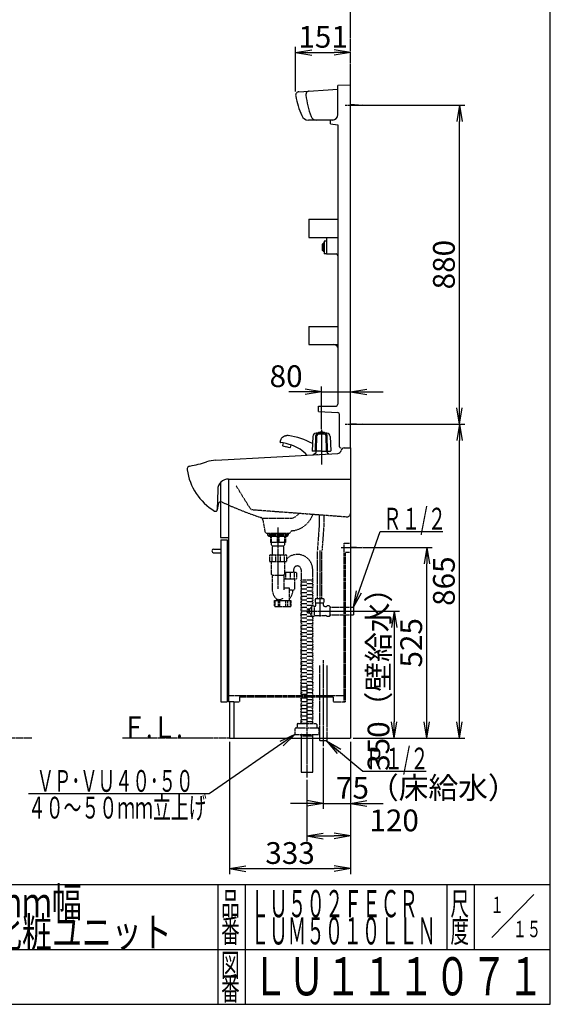
# Model space of a CAD drawing. Extents: x 0 to 3000, y 202 to 4328.
# Drawn here: x 1539 to 3000, y 202 to 2917 of the extents above; entities that cross this region are included whole.
import ezdxf
from ezdxf.enums import TextEntityAlignment as Align

# ---------------------------------------------------------------- set-up
doc = ezdxf.new("R2010")
doc.units = 0
for name, pattern in [('EXLTYPE2', [2, 1, -1]), ('EXLTYPE3', [10, 7, -1, 1, -1]), ('EXLTYPE4', [12, 7, -1, 1, -1, 1, -1])]:
    doc.linetypes.add(name, pattern=pattern)
doc.layers.get('0').update_dxf_attribs({"linetype": 'CONTINUOUS'})
doc.layers.get('DEFPOINTS').update_dxf_attribs({"linetype": 'CONTINUOUS'})
for name, color, linetype in [('付属金具', 7, 'CONTINUOUS'), ('化粧台', 7, 'CONTINUOUS'), ('寸法', 7, 'CONTINUOUS'), ('枠_表', 7, 'CONTINUOUS'), ('鏡台', 7, 'CONTINUOUS')]:
    doc.layers.add(name, color=color, linetype=linetype)
doc.styles.add('EXCADDIM1', font='monotxt', dxfattribs={"width": 0.78, "bigfont": 'extfont'})
doc.styles.add('EXCADDIM2', font='monotxt', dxfattribs={"width": 0.84, "bigfont": 'extfont'})
doc.styles.add('EXCADSTD', font='monotxt', dxfattribs={"bigfont": 'extfont'})
doc.styles.get("Standard").update_dxf_attribs({"font": 'monotxt', "bigfont": 'extfont'})
doc.dimstyles.new('ISO-25', dxfattribs={"dimtxt": 2.5, "dimasz": 2.5, "dimexe": 1.25, "dimexo": 0.625, "dimtad": 1, "dimtxsty": 'STANDARD', "dimcen": 2.5, "dimazin": 3, "dimtfac": 1, "dimtmove": 0, "dimatfit": 3})

# ---------------------------------------------------------------- blocks, each defined once
blk = doc.blocks.new('EX_NORM')
at = {"color": 0, "linetype": 'CONTINUOUS'}
for q in [(-1, 0.167), (-1, 0), (-1, -0.167)]:
    blk.add_line((0, 0), q, dxfattribs=at)
blk = doc.blocks.new('*D15')
at = {"layer": 'DEFPOINTS', "color": 0}
for p in [(2458, 1286.5), (2450, 936.5), (2570, 936.5)]:
    blk.add_point(p, dxfattribs=at)
at = {"layer": '化粧台', "color": 3, "linetype": 'CONTINUOUS'}
for p, q in [((2465.5, 1286.5), (2585, 1286.5)), ((2570, 1241.5), (2570, 981.5)), ((2457.5, 936.5), (2585, 936.5))]:
    blk.add_line(p, q, dxfattribs=at)
at = {"layer": '化粧台', "color": 3, "xscale": 44.99999618530273, "yscale": 44.99999618530273, "zscale": 44.99999618530273}
for p, rotation in [((2570, 1286.5), 90), ((2570, 936.5), 270)]:
    blk.add_blockref('EX_NORM', p, dxfattribs=dict(at, rotation=rotation))
at = {"layer": '化粧台', "color": 2, "insert": (2534.8, 1119), "char_height": 60, "attachment_point": 5, "rotation": 90, "style": 'EXCADDIM1'}
blk.add_mtext('350（壁給水）', dxfattribs=at)
blk = doc.blocks.new('*D25')
at = {"layer": 'DEFPOINTS', "color": 0}
for p in [(2375, 928.5), (2450, 936.5), (2450, 756.5)]:
    blk.add_point(p, dxfattribs=at)
at = {"layer": '寸法', "color": 3, "linetype": 'CONTINUOUS'}
for p, q in [((2375, 909.5), (2375, 741.5)), ((2450, 917.5), (2450, 741.5)), ((2330, 756.5), (2285, 756.5)), ((2375, 756.5), (2450, 756.5)), ((2495, 756.5), (2540, 756.5))]:
    blk.add_line(p, q, dxfattribs=at)
at = {"layer": '寸法', "color": 3, "xscale": 44.99999618530273, "yscale": 44.99999618530273, "zscale": 44.99999618530273}
blk.add_blockref('EX_NORM', (2375, 756.5), dxfattribs=at)
at = {"layer": '寸法', "color": 3, "xscale": 44.99999618530273, "yscale": 44.99999618530273, "zscale": 44.99999618530273, "rotation": 180}
blk.add_blockref('EX_NORM', (2450, 756.5), dxfattribs=at)
at = {"layer": '寸法', "color": 2, "insert": (2660, 791.7), "char_height": 60, "attachment_point": 5, "style": 'EXCADDIM2'}
blk.add_mtext('75（床給水）', dxfattribs=at)
blk = doc.blocks.new('*D26')
at = {"layer": 'DEFPOINTS', "color": 0}
for p in [(2450, 936.5), (2330, 842.5), (2450, 666.5)]:
    blk.add_point(p, dxfattribs=at)
at = {"layer": '寸法', "color": 3, "linetype": 'CONTINUOUS'}
for p, q in [((2450, 915.4), (2450, 651.5)), ((2330, 821.4), (2330, 651.5)), ((2375, 666.5), (2405, 666.5))]:
    blk.add_line(p, q, dxfattribs=at)
at = {"layer": '寸法', "color": 3, "xscale": 44.99999618530273, "yscale": 44.99999618530273, "zscale": 44.99999618530273, "rotation": 180}
blk.add_blockref('EX_NORM', (2330, 666.5), dxfattribs=at)
at = {"layer": '寸法', "color": 3, "xscale": 44.99999618530273, "yscale": 44.99999618530273, "zscale": 44.99999618530273}
blk.add_blockref('EX_NORM', (2450, 666.5), dxfattribs=at)
at = {"layer": '寸法', "color": 2, "insert": (2570, 701.7), "char_height": 60, "attachment_point": 5, "style": 'EXCADDIM2'}
blk.add_mtext('120', dxfattribs=at)
blk = doc.blocks.new('*D27')
at = {"layer": 'DEFPOINTS', "color": 0}
for p in [(2117, 936.5), (2450, 936.5), (2450, 576.5)]:
    blk.add_point(p, dxfattribs=at)
at = {"layer": '寸法', "color": 3, "linetype": 'CONTINUOUS'}
for p, q in [((2117, 926), (2117, 561.5)), ((2450, 926), (2450, 561.5)), ((2162, 576.5), (2405, 576.5))]:
    blk.add_line(p, q, dxfattribs=at)
at = {"layer": '寸法', "color": 3, "xscale": 44.99999618530273, "yscale": 44.99999618530273, "zscale": 44.99999618530273, "rotation": 180}
blk.add_blockref('EX_NORM', (2117, 576.5), dxfattribs=at)
at = {"layer": '寸法', "color": 3, "xscale": 44.99999618530273, "yscale": 44.99999618530273, "zscale": 44.99999618530273}
blk.add_blockref('EX_NORM', (2450, 576.5), dxfattribs=at)
at = {"layer": '寸法', "color": 2, "insert": (2283.5, 611.7), "char_height": 60, "attachment_point": 5, "style": 'EXCADDIM2'}
blk.add_mtext('333', dxfattribs=at)
blk = doc.blocks.new('*D28')
at = {"layer": 'DEFPOINTS', "color": 0}
for p in [(2482.5, 1461.5), (2660, 1461.5), (2450, 936.5)]:
    blk.add_point(p, dxfattribs=at)
at = {"layer": '寸法', "color": 3, "linetype": 'CONTINUOUS'}
for p, q in [((2493, 1461.5), (2675, 1461.5)), ((2660, 981.5), (2660, 1416.5)), ((2460.5, 936.5), (2675, 936.5))]:
    blk.add_line(p, q, dxfattribs=at)
at = {"layer": '寸法', "color": 3, "xscale": 44.99999618530273, "yscale": 44.99999618530273, "zscale": 44.99999618530273}
for p, rotation in [((2660, 1461.5), 90), ((2660, 936.5), 270)]:
    blk.add_blockref('EX_NORM', p, dxfattribs=dict(at, rotation=rotation))
at = {"layer": '寸法', "color": 2, "insert": (2624.8, 1199), "char_height": 60, "attachment_point": 5, "rotation": 90, "style": 'EXCADDIM2'}
blk.add_mtext('525', dxfattribs=at)
blk = doc.blocks.new('*D29')
at = {"layer": 'DEFPOINTS', "color": 0}
for p in [(2482.5, 1801.5), (2750, 1801.5), (2450, 936.5)]:
    blk.add_point(p, dxfattribs=at)
at = {"layer": '寸法', "color": 3, "linetype": 'CONTINUOUS'}
for p, q in [((2493, 1801.5), (2765, 1801.5)), ((2750, 981.5), (2750, 1756.5)), ((2460.5, 936.5), (2765, 936.5))]:
    blk.add_line(p, q, dxfattribs=at)
at = {"layer": '寸法', "color": 3, "xscale": 44.99999618530273, "yscale": 44.99999618530273, "zscale": 44.99999618530273}
for p, rotation in [((2750, 1801.5), 90), ((2750, 936.5), 270)]:
    blk.add_blockref('EX_NORM', p, dxfattribs=dict(at, rotation=rotation))
at = {"layer": '寸法', "color": 2, "insert": (2714.8, 1369), "char_height": 60, "attachment_point": 5, "rotation": 90, "style": 'EXCADDIM2'}
blk.add_mtext('865', dxfattribs=at)
blk = doc.blocks.new('*D30')
at = {"layer": 'DEFPOINTS', "color": 0}
for p in [(2482.5, 2681.5), (2750, 2681.5), (2482.5, 1801.5)]:
    blk.add_point(p, dxfattribs=at)
at = {"layer": '寸法', "color": 3, "linetype": 'CONTINUOUS'}
for p, q in [((2493, 2681.5), (2765, 2681.5)), ((2750, 1846.5), (2750, 2636.5)), ((2493, 1801.5), (2765, 1801.5))]:
    blk.add_line(p, q, dxfattribs=at)
at = {"layer": '寸法', "color": 3, "xscale": 44.99999618530273, "yscale": 44.99999618530273, "zscale": 44.99999618530273}
for p, rotation in [((2750, 2681.5), 90), ((2750, 1801.5), 270)]:
    blk.add_blockref('EX_NORM', p, dxfattribs=dict(at, rotation=rotation))
at = {"layer": '寸法', "color": 2, "insert": (2714.8, 2241.5), "char_height": 60, "attachment_point": 5, "rotation": 90, "style": 'EXCADDIM2'}
blk.add_mtext('880', dxfattribs=at)
blk = doc.blocks.new('*D31')
at = {"layer": 'DEFPOINTS', "color": 0}
for p in [(2450, 2826.5), (2450, 2736.5), (2298.7, 2708.2)]:
    blk.add_point(p, dxfattribs=at)
at = {"layer": '寸法', "color": 3, "linetype": 'CONTINUOUS'}
for p, q in [((2298.7, 2718.7), (2298.7, 2841.5)), ((2343.7, 2826.5), (2405, 2826.5))]:
    blk.add_line(p, q, dxfattribs=at)
at = {"layer": '寸法', "color": 3, "xscale": 44.99999618530273, "yscale": 44.99999618530273, "zscale": 44.99999618530273, "rotation": 180}
blk.add_blockref('EX_NORM', (2298.7, 2826.5), dxfattribs=at)
at = {"layer": '寸法', "color": 3, "xscale": 44.99999618530273, "yscale": 44.99999618530273, "zscale": 44.99999618530273}
blk.add_blockref('EX_NORM', (2450, 2826.5), dxfattribs=at)
at = {"layer": '寸法', "color": 2, "insert": (2374.4, 2861.7), "char_height": 60, "attachment_point": 5, "style": 'EXCADDIM2'}
blk.add_mtext('151', dxfattribs=at)
blk = doc.blocks.new('*D33')
at = {"layer": 'DEFPOINTS', "color": 0}
for p in [(2450, 1891), (2370, 1718.5), (2450, 1736.5)]:
    blk.add_point(p, dxfattribs=at)
at = {"layer": '寸法', "color": 3, "linetype": 'CONTINUOUS'}
for p, q in [((2370, 1788.3), (2370, 1906)), ((2325, 1891), (2280, 1891)), ((2370, 1891), (2450, 1891)), ((2495, 1891), (2540, 1891))]:
    blk.add_line(p, q, dxfattribs=at)
at = {"layer": '寸法', "color": 3, "xscale": 44.99999618530273, "yscale": 44.99999618530273, "zscale": 44.99999618530273}
blk.add_blockref('EX_NORM', (2370, 1891), dxfattribs=at)
at = {"layer": '寸法', "color": 3, "xscale": 44.99999618530273, "yscale": 44.99999618530273, "zscale": 44.99999618530273, "rotation": 180}
blk.add_blockref('EX_NORM', (2450, 1891), dxfattribs=at)
at = {"layer": '寸法', "color": 2, "insert": (2272.5, 1926.2), "char_height": 60, "attachment_point": 5, "style": 'EXCADDIM2'}
blk.add_mtext('80', dxfattribs=at)

msp = doc.modelspace()

# ---------------------------------------------------------------- linework, layer by layer
at = {"layer": '付属金具', "color": 6, "linetype": 'EXLTYPE2'}
for p, q in [((2363.65, 1552.242), (2363.65, 1523.726)), ((2376.35, 1551.282), (2376.35, 1523.274)), ((2363.65, 1523.726), (2358.65, 1453.726)), ((2376.35, 1523.274), (2371.35, 1453.274)), ((2221.5, 1499), (2226.5, 1501.5)), ((2221.5, 1499), (2221.5, 1496)), ((2221.5, 1499), (2278.5, 1499)), ((2221.5, 1496), (2278.5, 1496)), ((2223.5, 1496), (2223.5, 1493)), ((2223.5, 1493), (2276.5, 1493)), ((2229.5, 1493), (2229.5, 1476)), ((2231.719, 1493), (2231.719, 1477.5)), ((2247.781, 1493), (2247.781, 1477.5)), ((2252.219, 1493), (2252.219, 1477.5)), ((2268.281, 1493), (2268.281, 1477.5)), ((2270.5, 1493), (2270.5, 1476)), ((2278.5, 1499), (2273.5, 1501.5)), ((2276.5, 1496), (2276.5, 1493)), ((2278.5, 1499), (2278.5, 1496)), ((2229.5, 1477.5), (2231.719, 1477.5)), ((2270.5, 1476), (2229.5, 1476)), ((2231.5, 1476), (2231.5, 1468.75)), ((2234.25, 1466), (2231.5, 1468.75)), ((2234.25, 1466), (2265.75, 1466)), ((2234.25, 1466), (2234.25, 1441.5)), ((2247.781, 1477.5), (2252.219, 1477.5)), ((2265.75, 1466), (2268.5, 1468.75)), ((2265.75, 1466), (2265.75, 1441.5)), ((2268.281, 1477.5), (2270.5, 1477.5)), ((2268.5, 1476), (2268.5, 1468.75)), ((2226.6, 1439.5), (2226.6, 1423.5)), ((2228.6, 1441.5), (2271.4, 1441.5)), ((2232.87, 1439.5), (2232.87, 1423.5)), ((2243.73, 1439.5), (2243.73, 1423.5)), ((2256.27, 1439.5), (2256.27, 1423.5)), ((2267.13, 1439.5), (2267.13, 1423.5)), ((2273.4, 1439.5), (2273.4, 1423.5)), ((2226.6, 1423.5), (2273.4, 1423.5)), ((2231.5, 1423.5), (2231.5, 1388.5)), ((2268.5, 1423.5), (2268.5, 1388.5)), ((2231.5, 1388.5), (2234.15, 1385.85)), ((2234.15, 1385.85), (2234.15, 1348.093)), ((2234.15, 1385.85), (2265.85, 1385.85)), ((2268.5, 1388.5), (2265.85, 1385.85)), ((2265.85, 1385.85), (2265.85, 1345.5)), ((2268.5, 1393.5), (2298.756, 1393.5)), ((2271.086, 1391.5), (2271.086, 1375.5)), ((2283.626, 1391.5), (2283.626, 1375.5)), ((2293.206, 1400.328), (2293.206, 1393.5)), ((2294.486, 1391.5), (2294.486, 1375.5)), ((2300.756, 1391.5), (2300.756, 1375.5)), ((2314.15, 1400.328), (2314.15, 1372.5)), ((2345.85, 1372.5), (2345.85, 1401)), ((2265.85, 1375.5), (2300.756, 1375.5)), ((2295.856, 1375.5), (2295.856, 1345.5)), ((2314.15, 1372.5), (2345.85, 1372.5)), ((2265.85, 1350.5), (2281.178, 1350.5)), ((2281.178, 1350.5), (2281.178, 1316)), ((2281.756, 1345.5), (2295.856, 1345.5)), ((2240.678, 1316), (2286.678, 1316)), ((2240.678, 1301), (2240.678, 1316)), ((2242.824, 1299.5), (2242.824, 1316)), ((2246.178, 1320.525), (2246.178, 1316)), ((2250.928, 1316), (2250.928, 1301)), ((2255.395, 1301), (2255.395, 1316)), ((2271.962, 1301), (2271.962, 1316)), ((2276.428, 1316), (2276.428, 1301)), ((2284.532, 1299.5), (2284.532, 1316)), ((2286.678, 1301), (2286.678, 1316)), ((2242.178, 1299.5), (2285.178, 1299.5)), ((2297, 962), (2297, 946.5)), ((2299.5, 964.5), (2360.5, 964.5)), ((2303, 974), (2303, 967)), ((2305.5, 976.5), (2345.4, 976.5)), ((2345.4, 976.5), (2354.5, 976.5)), ((2357, 974), (2357, 967)), ((2363, 962), (2363, 946.5)), ((2297, 946.5), (2363, 946.5)), ((2314.15, 942.5), (2345.85, 942.5))]:
    msp.add_line(p, q, dxfattribs=at)
at = {"layer": '付属金具', "color": 6, "linetype": 'EXLTYPE3'}
msp.add_line((2365, 1453.274), (2365, 1271.778), dxfattribs=at)
at = {"layer": '付属金具', "color": 6, "linetype": 'CONTINUOUS'}
for p, q in [((2316, 1367.5), (2330, 1367.5)), ((2316, 1357.5), (2330, 1357.5)), ((2330, 1362.5), (2344, 1362.5)), ((2316, 1347.5), (2330, 1347.5)), ((2316, 1337.5), (2330, 1337.5)), ((2330, 1352.5), (2344, 1352.5)), ((2330, 1342.5), (2344, 1342.5)), ((2330, 1332.5), (2344, 1332.5)), ((2316, 1327.5), (2330, 1327.5)), ((2316, 1317.5), (2330, 1317.5)), ((2316, 1307.5), (2330, 1307.5)), ((2330, 1322.5), (2344, 1322.5)), ((2330, 1312.5), (2344, 1312.5)), ((2316, 1297.5), (2330, 1297.5)), ((2316, 1287.5), (2330, 1287.5)), ((2316, 1277.5), (2330, 1277.5)), ((2330, 1302.5), (2344, 1302.5)), ((2330, 1292.5), (2338.09, 1292.5)), ((2330, 1282.5), (2332, 1282.5)), ((2316, 1267.5), (2330, 1267.5)), ((2316, 1257.5), (2330, 1257.5)), ((2330, 1272.5), (2344, 1272.5)), ((2330, 1262.5), (2344, 1262.5)), ((2330, 1252.5), (2344, 1252.5)), ((2316, 1247.5), (2330, 1247.5)), ((2316, 1237.5), (2330, 1237.5)), ((2316, 1227.5), (2330, 1227.5)), ((2330, 1242.5), (2344, 1242.5)), ((2330, 1232.5), (2344, 1232.5)), ((2330, 1222.5), (2344, 1222.5)), ((2316, 1217.5), (2330, 1217.5)), ((2316, 1207.5), (2330, 1207.5)), ((2316, 1197.5), (2330, 1197.5)), ((2330, 1212.5), (2344, 1212.5)), ((2330, 1202.5), (2344, 1202.5)), ((2316, 1187.5), (2330, 1187.5)), ((2316, 1177.5), (2330, 1177.5)), ((2316, 1167.5), (2330, 1167.5)), ((2330, 1192.5), (2344, 1192.5)), ((2330, 1182.5), (2344, 1182.5)), ((2330, 1172.5), (2344, 1172.5)), ((2316, 1157.5), (2330, 1157.5)), ((2316, 1147.5), (2330, 1147.5)), ((2330, 1162.5), (2344, 1162.5)), ((2330, 1152.5), (2344, 1152.5)), ((2330, 1142.5), (2344, 1142.5)), ((2316, 1137.5), (2330, 1137.5)), ((2316, 1127.5), (2330, 1127.5)), ((2316, 1117.5), (2330, 1117.5)), ((2330, 1132.5), (2344, 1132.5)), ((2330, 1122.5), (2344, 1122.5)), ((2316, 1107.5), (2330, 1107.5)), ((2316, 1097.5), (2330, 1097.5)), ((2316, 1087.5), (2330, 1087.5)), ((2330, 1112.5), (2344, 1112.5)), ((2330, 1102.5), (2344, 1102.5)), ((2330, 1092.5), (2344, 1092.5)), ((2316, 1077.5), (2330, 1077.5)), ((2316, 1067.5), (2330, 1067.5)), ((2330, 1082.5), (2344, 1082.5)), ((2330, 1072.5), (2344, 1072.5)), ((2330, 1062.5), (2344, 1062.5)), ((2316, 1057.5), (2330, 1057.5)), ((2316, 1047.5), (2330, 1047.5)), ((2316, 1037.5), (2330, 1037.5)), ((2330, 1042.5), (2344, 1042.5)), ((2330, 1032.5), (2344, 1032.5)), ((2316, 1027.5), (2330, 1027.5)), ((2316, 1017.5), (2330, 1017.5)), ((2316, 1007.5), (2330, 1007.5)), ((2330, 1022.5), (2344, 1022.5)), ((2330, 1012.5), (2344, 1012.5)), ((2316, 997.5), (2330, 997.5)), ((2316, 987.5), (2330, 987.5)), ((2316, 977.5), (2330, 977.5)), ((2330, 1002.5), (2344, 1002.5)), ((2330, 992.5), (2344, 992.5)), ((2330, 982.5), (2344, 982.5)), ((2314.15, 942.5), (2314.15, 842.5)), ((2345.85, 842.5), (2345.85, 942.5)), ((2314.15, 842.5), (2345.85, 842.5))]:
    msp.add_line(p, q, dxfattribs=at)
at = {"layer": '付属金具', "color": 3, "linetype": 'EXLTYPE3'}
msp.add_line((2375, 1151.5), (2375, 913.5), dxfattribs=at)
at = {"layer": '付属金具', "color": 3, "linetype": 'EXLTYPE4'}
for p, q in [((2365, 1054), (2365, 1136.5)), ((2385, 1136.5), (2385, 1054)), ((2365, 936.5), (2365, 1050)), ((2385, 1050), (2385, 936.493)), ((2365.148, 929.727), (2365, 936.5)), ((2366.375, 928.5), (2365.148, 929.727)), ((2383.625, 928.5), (2366.375, 928.5)), ((2384.852, 929.727), (2383.625, 928.5)), ((2385, 936.493), (2384.852, 929.727))]:
    msp.add_line(p, q, dxfattribs=at)
at = {"layer": '付属金具', "color": 6, "linetype": 'EXLTYPE2', "flags": 128}
for points in [[(2314.15, 1372.5), (2312.5, 1370), (2316, 1367.5), (2312.5, 1365), (2316, 1362.5), (2312.5, 1360), (2316, 1357.5), (2312.5, 1355), (2316, 1352.5), (2312.5, 1350), (2316, 1347.5), (2312.5, 1345), (2316, 1342.5), (2312.5, 1340), (2316, 1337.5), (2312.5, 1335), (2316, 1332.5), (2312.5, 1330), (2316, 1327.5), (2312.5, 1325), (2316, 1322.5), (2312.5, 1320), (2316, 1317.5), (2312.5, 1315), (2316, 1312.5), (2312.5, 1310), (2316, 1307.5), (2312.5, 1305), (2316, 1302.5), (2312.5, 1300), (2316, 1297.5), (2312.5, 1295), (2316, 1292.5), (2312.5, 1290), (2316, 1287.5), (2312.5, 1285), (2316, 1282.5), (2312.5, 1280), (2316, 1277.5), (2312.5, 1275), (2316, 1272.5), (2312.5, 1270), (2316, 1267.5), (2312.5, 1265), (2316, 1262.5), (2312.5, 1260), (2316, 1257.5), (2312.5, 1255), (2316, 1252.5), (2312.5, 1250), (2316, 1247.5), (2312.5, 1245), (2316, 1242.5), (2312.5, 1240), (2316, 1237.5), (2312.5, 1235), (2316, 1232.5), (2312.5, 1230), (2316, 1227.5), (2312.5, 1225), (2316, 1222.5), (2312.5, 1220), (2316, 1217.5), (2312.5, 1215), (2316, 1212.5), (2312.5, 1210), (2316, 1207.5), (2312.5, 1205), (2316, 1202.5), (2312.5, 1200), (2316, 1197.5), (2312.5, 1195), (2316, 1192.5), (2312.5, 1190), (2316, 1187.5), (2312.5, 1185), (2316, 1182.5), (2312.5, 1180), (2316, 1177.5), (2312.5, 1175), (2316, 1172.5), (2312.5, 1170), (2316, 1167.5), (2312.5, 1165), (2316, 1162.5), (2312.5, 1160), (2316, 1157.5), (2312.5, 1155), (2316, 1152.5), (2312.5, 1150), (2316, 1147.5), (2312.5, 1145), (2316, 1142.5), (2312.5, 1140), (2316, 1137.5), (2312.5, 1135), (2316, 1132.5), (2312.5, 1130), (2316, 1127.5), (2312.5, 1125), (2316, 1122.5), (2312.5, 1120), (2316, 1117.5), (2312.5, 1115), (2316, 1112.5), (2312.5, 1110), (2316, 1107.5), (2312.5, 1105), (2316, 1102.5), (2312.5, 1100), (2316, 1097.5), (2312.5, 1095), (2316, 1092.5), (2312.5, 1090), (2316, 1087.5), (2312.5, 1085), (2316, 1082.5), (2312.5, 1080), (2316, 1077.5), (2312.5, 1075), (2316, 1072.5), (2312.5, 1070), (2316, 1067.5), (2312.5, 1065), (2316, 1062.5), (2312.5, 1060), (2316, 1057.5), (2312.5, 1055), (2313.9, 1054)], [(2346.459, 1300.744), (2344, 1302.5), (2347.5, 1305), (2344, 1307.5), (2347.5, 1310), (2344, 1312.5), (2347.5, 1315), (2344, 1317.5), (2347.5, 1320), (2344, 1322.5), (2347.5, 1325), (2344, 1327.5), (2347.5, 1330), (2344, 1332.5), (2347.5, 1335), (2344, 1337.5), (2347.5, 1340), (2344, 1342.5), (2347.5, 1345), (2344, 1347.5), (2347.5, 1350), (2344, 1352.5), (2347.5, 1355), (2344, 1357.5), (2347.5, 1360), (2344, 1362.5), (2347.5, 1365), (2344, 1367.5), (2347.5, 1370), (2345.85, 1372.5)], [(2346.1, 1054), (2347.5, 1055), (2344, 1057.5), (2347.5, 1060), (2344, 1062.5), (2347.5, 1065), (2344, 1067.5), (2347.5, 1070), (2344, 1072.5), (2347.5, 1075), (2344, 1077.5), (2347.5, 1080), (2344, 1082.5), (2347.5, 1085), (2344, 1087.5), (2347.5, 1090), (2344, 1092.5), (2347.5, 1095), (2344, 1097.5), (2347.5, 1100), (2344, 1102.5), (2347.5, 1105), (2344, 1107.5), (2347.5, 1110), (2344, 1112.5), (2347.5, 1115), (2344, 1117.5), (2347.5, 1120), (2344, 1122.5), (2347.5, 1125), (2344, 1127.5), (2347.5, 1130), (2344, 1132.5), (2347.5, 1135), (2344, 1137.5), (2347.5, 1140), (2344, 1142.5), (2347.5, 1145), (2344, 1147.5), (2347.5, 1150), (2344, 1152.5), (2347.5, 1155), (2344, 1157.5), (2347.5, 1160), (2344, 1162.5), (2347.5, 1165), (2344, 1167.5), (2347.5, 1170), (2344, 1172.5), (2347.5, 1175), (2344, 1177.5), (2347.5, 1180), (2344, 1182.5), (2347.5, 1185), (2344, 1187.5), (2347.5, 1190), (2344, 1192.5), (2347.5, 1195), (2344, 1197.5), (2347.5, 1200), (2344, 1202.5), (2347.5, 1205), (2344, 1207.5), (2347.5, 1210), (2344, 1212.5), (2347.5, 1215), (2344, 1217.5), (2347.5, 1220), (2344, 1222.5), (2347.5, 1225), (2344, 1227.5), (2347.5, 1230), (2344, 1232.5), (2347.5, 1235), (2344, 1237.5), (2347.5, 1240), (2344, 1242.5), (2347.5, 1245), (2344, 1247.5), (2347.5, 1250), (2344, 1252.5), (2347.5, 1255), (2344, 1257.5), (2347.5, 1260), (2344, 1262.5), (2347.5, 1265), (2344, 1267.5), (2347.5, 1270), (2344, 1272.5), (2344.383, 1272.774)], [(2312.5, 1050), (2316, 1047.5), (2312.5, 1045), (2316, 1042.5), (2312.5, 1040), (2316, 1037.5), (2312.5, 1035), (2316, 1032.5), (2312.5, 1030), (2316, 1027.5), (2312.5, 1025), (2316, 1022.5), (2312.5, 1020), (2316, 1017.5), (2312.5, 1015), (2316, 1012.5), (2312.5, 1010), (2316, 1007.5), (2312.5, 1005), (2316, 1002.5), (2312.5, 1000), (2316, 997.5), (2312.5, 995), (2316, 992.5), (2312.5, 990), (2316, 987.5), (2312.5, 985), (2316, 982.5), (2312.5, 980), (2316, 977.5), (2314.6, 976.5)], [(2345.4, 976.5), (2344, 977.5), (2347.5, 980), (2344, 982.5), (2347.5, 985), (2344, 987.5), (2347.5, 990), (2344, 992.5), (2347.5, 995), (2344, 997.5), (2347.5, 1000), (2344, 1002.5), (2347.5, 1005), (2344, 1007.5), (2347.5, 1010), (2344, 1012.5), (2347.5, 1015), (2344, 1017.5), (2347.5, 1020), (2344, 1022.5), (2347.5, 1025), (2344, 1027.5), (2347.5, 1030), (2344, 1032.5), (2347.5, 1035), (2344, 1037.5), (2347.5, 1040), (2344, 1042.5), (2347.5, 1045), (2344, 1047.5), (2347.5, 1050)], [(2314.6, 946.5), (2312.5, 945), (2314.15, 942.5)], [(2345.85, 942.5), (2347.5, 945), (2345.4, 946.5)]]:
    msp.add_lwpolyline(points, dxfattribs=at)
at = {"layer": '付属金具', "color": 6, "linetype": 'EXLTYPE2'}
for centre, radius, start, end in [((2239.75, 1498.25), 22.25, 248.841307, 291.158693), ((2260.25, 1498.25), 22.25, 248.841307, 291.158693), ((2228.6, 1439.5), 2, 90, 180), ((2271.4, 1439.5), 2, 0, 90), ((2303.678, 1400.328), 42.172, 0, 135.887102), ((2303.678, 1400.328), 10.472, 0, 180), ((2298.756, 1391.5), 2, 0, 90), ((2274.15, 1348.093), 40, 180, 216.143789), ((2251.596, 1346.424), 40, 317.693553, 358.676594), ((2253.962, 1333.348), 15, 216.143789, 310.373975), ((2242.178, 1301), 1.5, 180, 270), ((2285.178, 1301), 1.5, 270, 0), ((2299.5, 962), 2.5, 90, 180), ((2300.5, 967), 2.5, 270, 0), ((2305.5, 974), 2.5, 90, 180), ((2354.5, 974), 2.5, 0, 90), ((2359.5, 967), 2.5, 180, 270), ((2360.5, 962), 2.5, 0, 90)]:
    msp.add_arc(centre, radius, start, end, dxfattribs=at)
at = {"layer": '化粧台', "color": 6, "linetype": 'EXLTYPE4'}
for p, q in [((2450, 2736.5), (2450, 3097)), ((1572, 936.5), (447, 936.5)), ((2117, 936.5), (1821.5, 936.5))]:
    msp.add_line(p, q, dxfattribs=at)
at = {"layer": '化粧台', "color": 6, "linetype": 'CONTINUOUS'}
for p, q in [((2261.64, 1764.582), (2260.695, 1763.714)), ((2262.572, 1765.331), (2261.64, 1764.582)), ((2263.479, 1765.978), (2262.572, 1765.331)), ((2264.358, 1766.543), (2263.479, 1765.978)), ((2265.211, 1767.04), (2264.358, 1766.543)), ((2266.041, 1767.48), (2265.211, 1767.04)), ((2266.856, 1767.875), (2266.041, 1767.48)), ((2267.661, 1768.23), (2266.856, 1767.875)), ((2268.464, 1768.553), (2267.661, 1768.23)), ((2269.273, 1768.848), (2268.464, 1768.553)), ((2270.096, 1769.117), (2269.273, 1768.848)), ((2270.941, 1769.362), (2270.096, 1769.117)), ((2271.818, 1769.584), (2270.941, 1769.362)), ((2272.737, 1769.78), (2271.818, 1769.584)), ((2273.71, 1769.948), (2272.737, 1769.78)), ((2274.746, 1770.081), (2273.71, 1769.948)), ((2275.857, 1770.168), (2274.746, 1770.081)), ((2277.051, 1770.194), (2275.857, 1770.168)), ((2278.332, 1770.137), (2277.051, 1770.194)), ((2279.694, 1769.965), (2278.332, 1770.137)), ((2345.958, 1767.585), (2344.451, 1728.538)), ((2353.429, 1728.523), (2354.401, 1770.575)), ((2356.43, 1728.523), (2357.4, 1770.505)), ((2361.5, 1777.419), (2361.5, 1778.268)), ((2370, 1777.419), (2361.5, 1777.419)), ((2370, 1777.419), (2378.5, 1777.419)), ((2378.5, 1777.419), (2378.5, 1778.268)), ((2383.57, 1728.523), (2382.6, 1770.505)), ((2386.571, 1728.523), (2385.599, 1770.575)), ((2394.042, 1767.585), (2395.549, 1728.538)), ((2255.945, 1752.584), (2257.622, 1758.841)), ((2257.613, 1758.784), (2257.608, 1758.766)), ((2258.139, 1760.229), (2257.613, 1758.784)), ((2258.887, 1761.545), (2258.139, 1760.229)), ((2259.762, 1762.706), (2258.887, 1761.545)), ((2260.695, 1763.714), (2259.762, 1762.706)), ((2264.564, 1749.985), (2262.79, 1743.365)), ((2263.497, 1742.14), (2273.156, 1739.552)), ((2282.815, 1736.964), (2273.156, 1739.552)), ((2285.854, 1744.442), (2284.04, 1737.671)), ((2370, 1727.5), (2345.45, 1727.5)), ((2355.292, 1724.356), (2355.292, 1727.5)), ((2370, 1727.5), (2394.55, 1727.5)), ((2385.52, 1724.356), (2385.52, 1727.5)), ((2450, 1463.5), (2482.5, 1461.5)), ((2482.5, 1461.5), (2450, 1459.5)), ((2354.5, 1302.5), (2354.5, 1309.2)), ((2375.5, 1302.5), (2375.5, 1309.2)), ((2332, 1291.25), (2337.6, 1291.25)), ((2332, 1291.25), (2332, 1281.75)), ((2332, 1281.75), (2337.6, 1281.75)), ((2337.6, 1281.2), (2337.6, 1291.8)), ((2350.5, 1299), (2351, 1299)), ((2379, 1299), (2381.106, 1299)), ((2391.573, 1301.222), (2386, 1301.222)), ((2393, 1298.75), (2391.573, 1301.222)), ((2450, 1297), (2458, 1297)), ((2450, 1276), (2458, 1276)), ((2458, 1297), (2458, 1276)), ((2391.573, 1271.778), (2386, 1271.778)), ((2393, 1274.25), (2391.573, 1271.778))]:
    msp.add_line(p, q, dxfattribs=at)
at = {"layer": '化粧台', "color": 6, "linetype": 'EXLTYPE3'}
for p, q in [((2370, 1785.75), (2370, 1690.144)), ((2250, 1516.5), (2250, 1348.093)), ((2424.3, 1461.5), (2497.5, 1461.5)), ((2328.6, 1286.5), (2473, 1286.5)), ((2330, 1084), (2330, 827.5))]:
    msp.add_line(p, q, dxfattribs=at)
at = {"layer": '化粧台', "color": 2, "linetype": 'CONTINUOUS'}
for p, q in [((2079.017, 1702.283), (2414.749, 1721.041)), ((2432.862, 1736.5), (2450, 1736.5)), ((2450, 1736.5), (2450, 936.5)), ((2091.5, 1640.105), (2091.5, 1489.5)), ((2114, 1650.5), (2114, 1036.5)), ((2114.208, 1650.5), (2450, 1650.5)), ((2084.215, 1621.166), (2082.999, 1566.389)), ((2085.081, 1580.669), (2082.949, 1565.791)), ((2091.5, 1489.5), (2114, 1489.5)), ((2093, 1482.5), (2110, 1482.5)), ((2093, 1482.5), (2093, 1036.5)), ((2110, 1482.5), (2110, 1036.5)), ((2073, 1457.5), (2093, 1457.5)), ((2073, 1447.5), (2093, 1447.5)), ((2093, 1036.5), (2110, 1036.5)), ((2128.5, 1036.5), (2114, 1036.5)), ((2117, 1036.5), (2117, 936.5)), ((2128.5, 1036.5), (2128.5, 936.5)), ((2117, 936.5), (2450, 936.5))]:
    msp.add_line(p, q, dxfattribs=at)
at = {"layer": '化粧台', "color": 2, "linetype": 'EXLTYPE2'}
for p, q in [((2135, 1631.5), (2172.326, 1570.846)), ((2180.088, 1566.115), (2439.246, 1546.528)), ((2207.5, 1543.003), (2291.185, 1543.003)), ((2208.347, 1538.318), (2214.257, 1505.611)), ((2219.177, 1501.5), (2280.823, 1501.5))]:
    msp.add_line(p, q, dxfattribs=at)
at = {"layer": '化粧台', "color": 6, "linetype": 'EXLTYPE2'}
for p, q in [((2432.5, 1473.5), (2450, 1473.5)), ((2432.5, 1036.5), (2432.5, 1473.5)), ((2358.65, 1321.2), (2358.65, 1453.726)), ((2371.35, 1321.2), (2371.35, 1453.274)), ((2436.5, 1448.5), (2450, 1448.5)), ((2436.5, 1036.5), (2436.5, 1448.5)), ((2354.03, 1321.2), (2375.97, 1321.2)), ((2354.03, 1309.2), (2375.97, 1309.2)), ((2337.6, 1291.8), (2342.343, 1298.574)), ((2337.6, 1281.2), (2342.343, 1274.426)), ((2342.343, 1298.574), (2342.343, 1274.426)), ((2350.5, 1273.75), (2350.5, 1299.25)), ((2393, 1298.75), (2393, 1274.25)), ((2393, 1297), (2432.5, 1297)), ((2393, 1276), (2432.5, 1276)), ((2436.5, 1297), (2450, 1297)), ((2436.5, 1276), (2450, 1276)), ((2350.5, 1274), (2381.106, 1274)), ((2114, 1054), (2432.5, 1054)), ((2128.5, 1036.5), (2144, 1036.5)), ((2144, 1050), (2144, 1036.5)), ((2144, 1050), (2402.5, 1050)), ((2402.5, 1050), (2402.5, 1036.5)), ((2402.5, 1036.5), (2436.5, 1036.5))]:
    msp.add_line(p, q, dxfattribs=at)
at = {"layer": '化粧台', "color": 6, "linetype": 'CONTINUOUS'}
for centre, radius, start, end in [((2256.299, 1591.492), 180, 60.402, 82.938), ((2355.95, 1767.199), 10, 92.773, 177.79), ((2361.399, 1770.413), 7, 91.678, 178.676), ((2369.979, 1477.539), 300, 91.624, 92.773), ((2361.399, 1770.413), 4, 91.678, 178.676), ((2369.979, 1477.539), 297, 90, 91.678), ((2362, 1778.268), 0.5, 99.302, 180.002), ((2370, 1729.419), 50, 90, 99.302), ((2370.02, 1477.539), 297, 90, 90.004), ((2370, 1729.419), 50, 80.699, 90), ((2370.02, 1477.539), 297, 88.322, 90), ((2378, 1778.268), 0.5, 0, 80.699), ((2370.02, 1477.539), 300, 87.227, 88.376), ((2378.601, 1770.413), 4, 1.324, 88.322), ((2378.601, 1770.413), 7, 1.324, 88.322), ((2384.05, 1767.199), 10, 2.21, 87.227), ((2256.911, 1752.325), 1, 165, 261.432), ((2229.946, 1573.345), 180, 70.965, 81.432), ((2263.756, 1743.106), 1, 165, 255), ((2283.074, 1737.93), 1, 255, 345), ((2256.037, 1648.971), 100, 42.324823, 70.965), ((2345.45, 1728.5), 1, 177.79, 270), ((2348.52, 1713.677), 4.5, 119.306, 128.819924), ((2370.791, 1674), 50, 111.168, 119.306), ((2351.292, 1724.356), 4, 291.168, 0), ((2354.429, 1728.5), 1, 178.677, 270), ((2370, 1818.551), 101.051, 261.39, 264.372093), ((2357.43, 1728.5), 1, 178.677, 270), ((2382.57, 1728.5), 1, 270, 1.323), ((2389.52, 1724.356), 4, 180, 248.832), ((2385.571, 1728.5), 1, 270, 1.323), ((2370.02, 1674), 50, 66.002147, 68.832), ((2394.55, 1728.5), 1, 270, 2.21), ((2346.725, 1295.25), 5.5, 46.658242, 142.812374), ((2351, 1302.5), 3.5, 270, 0), ((2379, 1302.5), 3.5, 180, 270), ((2381.106, 1305.5), 6.5, 270, 318.84583), ((2346.725, 1277.75), 5.5, 217.187626, 313.341758), ((2381.106, 1267.5), 6.5, 41.15417, 90)]:
    msp.add_arc(centre, radius, start, end, dxfattribs=at)
at = {"layer": '化粧台', "color": 2, "linetype": 'CONTINUOUS'}
for centre, radius, start, end in [((2414.191, 1731.025), 10, 273.197869, 349.306958), ((2432.862, 1727.5), 9, 90, 169.306958), ((2009, 1677.5), 9, 99.066715, 188.177413), ((1960.306, 1982.639), 300, 279.066715, 288.102737), ((2084.595, 1602.439), 100, 93.197869, 108.102737), ((2158.465, 1698.978), 160, 188.177413, 238.726288), ((2114.208, 1620.5), 30, 90, 178.727754), ((2093, 1579.534), 8, 65.094706, 171.847199), ((2078, 1566.5), 5, 238.726288, 0), ((2073, 1452.5), 5, 90, 270)]:
    msp.add_arc(centre, radius, start, end, dxfattribs=at)
at = {"layer": '化粧台', "color": 2, "linetype": 'EXLTYPE2'}
for centre, radius, start, end in [((2520.436, 2500.144), 1007, 245.094706, 251.625075), ((2180.842, 1576.087), 10, 211.607502, 265.677841), ((2280.837, 1577.303), 70, 277.129169, 340.142115), ((2267.134, 1594.681), 57, 294.956582, 317.739904), ((2440, 1556.5), 10, 265.677841, 0), ((2200.474, 1536.895), 8, 10.243427, 71.625075), ((2219.177, 1506.5), 5, 190.243427, 270), ((2280.823, 1506.5), 5, 270, 338.794892), ((2290.145, 1502.883), 5, 97.129169, 158.794892)]:
    msp.add_arc(centre, radius, start, end, dxfattribs=at)
at = {"layer": '化粧台', "color": 6, "linetype": 'EXLTYPE2'}
for centre, start, end in [((2363.25, 1315.2), 146.944269, 213.055731), ((2366.75, 1315.2), 326.944269, 33.055731)]:
    msp.add_arc(centre, 11, start, end, dxfattribs=at)
at = {"layer": '枠_表', "color": 7, "linetype": 'CONTINUOUS'}
for p, q in [((3000, 202.5), (3000, 4327.5)), ((270, 532.5), (3000, 532.5)), ((270, 202.5), (3000, 202.5))]:
    msp.add_line(p, q, dxfattribs=at)
at = {"layer": '枠_表', "color": 6, "linetype": 'CONTINUOUS'}
for p, q in [((2085, 532.5), (2085, 202.5)), ((2160, 532.5), (2160, 202.5)), ((2715, 532.5), (2715, 352.5)), ((2790, 532.5), (2790, 352.5)), ((2838.981, 387.004), (2954.991, 505.05)), ((3000, 352.5), (1125, 352.5))]:
    msp.add_line(p, q, dxfattribs=at)
at = {"layer": '鏡台', "color": 2, "linetype": 'CONTINUOUS'}
for p, q in [((2308.044, 2718.178), (2415, 2725.657)), ((2450, 2736.5), (2415, 2735.313)), ((2415, 2654.578), (2415, 2735.313)), ((2450, 1736.5), (2450, 2736.5)), ((2401.878, 2640.118), (2333.869, 2640.118)), ((2400, 2640), (2395, 2640)), ((2395, 2630), (2395, 2640)), ((2395, 2630), (2415, 2627)), ((2415, 2627), (2415, 1856.5)), ((2335, 2366.5), (2335, 2316.5)), ((2335, 2366.5), (2415, 2366.5)), ((2335, 2316.5), (2415, 2316.5)), ((2384, 2316.5), (2384, 2271.5)), ((2384, 2306.5), (2377, 2306.5)), ((2377, 2306.5), (2377, 2271.5)), ((2384, 2271.5), (2377, 2271.5)), ((2384, 2271.5), (2410.087, 2271.045)), ((2335, 2071), (2335, 2021)), ((2335, 2071), (2415, 2071)), ((2335, 2021), (2415, 2021)), ((2362, 1836.5), (2362, 1851.5)), ((2362, 1851.5), (2410, 1851.5)), ((2362, 1836.5), (2415.262, 1833.709)), ((2420, 1739.5), (2420, 1828.716))]:
    msp.add_line(p, q, dxfattribs=at)
at = {"layer": '鏡台', "color": 6, "linetype": 'EXLTYPE3'}
for p, q in [((2435, 2681.5), (2497.5, 2681.5)), ((2435, 1801.5), (2497.5, 1801.5))]:
    msp.add_line(p, q, dxfattribs=at)
at = {"layer": '鏡台', "color": 6, "linetype": 'CONTINUOUS'}
for p, q in [((2450, 2683.5), (2482.5, 2681.5)), ((2482.5, 2681.5), (2450, 2679.5)), ((2372, 2297.5), (2372, 2280.5)), ((2375, 2297.5), (2372, 2297.5)), ((2375, 2280.5), (2372, 2280.5)), ((2375, 2300.5), (2375, 2277.5)), ((2377, 2300.5), (2375, 2300.5)), ((2377, 2277.5), (2375, 2277.5)), ((2450, 1803.5), (2482.5, 1801.5)), ((2482.5, 1801.5), (2450, 1799.5))]:
    msp.add_line(p, q, dxfattribs=at)
at = {"layer": '鏡台', "color": 2, "linetype": 'CONTINUOUS'}
for centre, radius, start, end in [((2308.741, 2708.202), 10, 94.000031, 191.025757), ((2563.942, 2757.927), 270, 191.025757, 203.031494), ((2333.869, 2660.118), 20, 203.031494, 270), ((2400, 2655), 15, 270, 0), ((2410, 2266.045), 5, 0, 88.999999), ((2401.856, 2006.344), 15, 28.805081, 82), ((2410, 1856.5), 5, 270, 0), ((2415, 1828.716), 5, 0, 87.000001), ((2423, 1739.5), 3, 180, 270)]:
    msp.add_arc(centre, radius, start, end, dxfattribs=at)
at = {"layer": '鏡台', "color": 6, "linetype": 'CONTINUOUS'}
for centre, radius, start, end in [((2337.008, 2710.179), 10, 94.000061, 187.019409), ((2595.059, 2741.953), 270, 187.01947, 199.909058), ((2355.299, 2655.118), 15, 199.909058, 270)]:
    msp.add_arc(centre, radius, start, end, dxfattribs=at)

# ---------------------------------------------------------------- texts
at = {"layer": '化粧台', "color": 2, "linetype": 'CONTINUOUS', "style": 'EXCADSTD', "width": 1.120673}
msp.add_text('Ｆ.Ｌ.', height=60, dxfattribs=at).set_placement((1821.5, 936.5), (1988, 936.5), align=Align.FIT)
at = {"layer": '寸法', "color": 2, "linetype": 'CONTINUOUS', "style": 'EXCADSTD'}
for s, width, p, p2 in [('Ｒ１/２', 0.834247, (2539.5, 1511.25), (2713.5, 1511.25)), ('Ｒ１/２', 0.834247, (2491.5, 850.05), (2665.5, 850.05)), ('ＶＰ･ＶＵ４０･５０', 0.854237, (1585.5, 788.25), (2017.5, 788.25)), ('４０～５０ｍｍ立上げ', 0.972881, (1561.5, 714.547), (2053.5, 714.547))]:
    msp.add_text(s, height=60, dxfattribs=dict(at, width=width)).set_placement(p, p2, align=Align.FIT)
at = {"layer": '枠_表', "color": 2, "linetype": 'CONTINUOUS', "style": 'EXCADSTD'}
for s, height, width, p, p2 in [('５００ｍｍ幅', 82.5, 1.2, (1215, 442.5), (1710, 442.5)), ('品', 63.75, 1.12, (2093.625, 448.125), (2144.625, 448.125)), ('ＬＵ５０２ＦＥＣＲ', 75, 0.810943, (2175, 442.5), (2635.5, 442.5)), ('尺', 63.75, 1.12, (2725.125, 448.125), (2776.125, 448.125)), ('１', 45, 1.101333, (2835.806, 454.084), (2871.206, 454.084)), ('\u3000洗面化粧ユニット', 82.5, 1.188679, (1215, 360), (1957.5, 360)), ('番', 63.75, 1.12, (2093.625, 373.125), (2144.625, 373.125)), ('ＬＵＭ５０１０ＬＬＮ', 75, 0.80678, (2175, 367.5), (2685, 367.5)), ('度', 63.75, 1.12, (2725.125, 373.125), (2776.125, 373.125)), ('１５', 45, 1.098531, (2896.919, 387.523), (2974.601, 387.523)), ('図', 63.75, 1.12, (2093.625, 278.625), (2144.625, 278.625)), ('番', 63.75, 1.12, (2093.625, 214.125), (2144.625, 214.125))]:
    msp.add_text(s, height=height, dxfattribs=dict(at, width=width)).set_placement(p, p2, align=Align.FIT)
at = {"layer": '枠_表', "color": 7, "linetype": 'CONTINUOUS', "style": 'EXCADSTD', "width": 1.140426}
msp.add_text('ＬＵ１１１０７１', height=105, dxfattribs=at).set_placement((2178, 227.25), (2982, 227.25), align=Align.FIT)

# ---------------------------------------------------------------- dimensions: what is measured, and where the dimension line sits
at = {"layer": '化粧台', "color": 3, "linetype": 'CONTINUOUS'}
dim = msp.add_linear_dim(base=(2570, 936.5), p1=(2458, 1286.5), p2=(2450, 936.5), angle=90, text='350（壁給水）', dimstyle='ISO-25', override={"dimtxt": 59.999996, "dimasz": 44.999996, "dimexe": 15, "dimexo": 7.5, "dimgap": 0, "dimtad": 1, "dimjust": 0, "dimtih": 0, "dimtoh": 0, "dimdec": 2, "dimzin": 8, "dimlunit": 2, "dimtxsty": 'EXCADDIM1', "dimblk1": 'EX_NORM', "dimblk2": 'EX_NORM', "dimsah": 1, "dimse1": 0, "dimse2": 0, "dimclrd": 3, "dimclre": 3, "dimclrt": 2, "dimtmove": 2}, dxfattribs=at)
dim.commit()
dim.dimension.update_dxf_attribs({"geometry": '*D15', "text_midpoint": (2534.75, 1119), "dimtype": 160, "text_rotation": 90})
at = {"layer": '寸法', "color": 3, "linetype": 'CONTINUOUS'}
for base, p1, p2, override, picture, middle in [((2450, 2826.5), (2298.741, 2708.202), (2450, 2736.5), {"dimtxt": 59.999996, "dimasz": 44.999996, "dimexe": 15, "dimexo": 10.5, "dimgap": 0, "dimtad": 1, "dimjust": 0, "dimtih": 0, "dimtoh": 0, "dimdec": 0, "dimzin": 0, "dimlunit": 2, "dimtxsty": 'EXCADDIM2', "dimblk1": 'EX_NORM', "dimblk2": 'EX_NORM', "dimsah": 1, "dimse1": 0, "dimse2": 1, "dimclrd": 3, "dimclre": 3, "dimclrt": 2, "dimtmove": 2}, '*D31', (2374.371, 2861.75)), ((2450, 1891), (2370, 1718.541), (2450, 1736.5), {"dimtxt": 59.999996, "dimasz": 44.999996, "dimexe": 15, "dimexo": 69.759233, "dimgap": 0, "dimtad": 1, "dimjust": 1, "dimtih": 0, "dimtoh": 0, "dimdec": 0, "dimzin": 0, "dimlunit": 2, "dimtxsty": 'EXCADDIM2', "dimblk1": 'EX_NORM', "dimblk2": 'EX_NORM', "dimsah": 1, "dimse1": 0, "dimse2": 1, "dimclrd": 3, "dimclre": 3, "dimclrt": 2, "dimtmove": 2}, '*D33', (2272.5, 1926.25)), ((2450, 576.5), (2117, 936.5), (2450, 936.5), {"dimtxt": 59.999996, "dimasz": 44.999996, "dimexe": 15, "dimexo": 10.5, "dimgap": 0, "dimtad": 1, "dimjust": 0, "dimtih": 0, "dimtoh": 0, "dimdec": 0, "dimzin": 0, "dimlunit": 2, "dimtxsty": 'EXCADDIM2', "dimblk1": 'EX_NORM', "dimblk2": 'EX_NORM', "dimsah": 1, "dimse1": 0, "dimse2": 0, "dimclrd": 3, "dimclre": 3, "dimclrt": 2, "dimtmove": 2}, '*D27', (2283.5, 611.75)), ((2450, 666.5), (2330, 842.5), (2450, 936.5), {"dimtxt": 59.999996, "dimasz": 44.999996, "dimexe": 15, "dimexo": 21.1, "dimgap": 0, "dimtad": 1, "dimjust": 2, "dimtih": 0, "dimtoh": 0, "dimdec": 0, "dimzin": 0, "dimlunit": 2, "dimtxsty": 'EXCADDIM2', "dimblk1": 'EX_NORM', "dimblk2": 'EX_NORM', "dimsah": 1, "dimse1": 0, "dimse2": 0, "dimclrd": 3, "dimclre": 3, "dimclrt": 2, "dimtmove": 2}, '*D26', (2570, 701.75))]:
    dim = msp.add_linear_dim(base=base, p1=p1, p2=p2, dimstyle='ISO-25', override=override, dxfattribs=at)
    dim.commit()
    dim.dimension.update_dxf_attribs({"geometry": picture, "text_midpoint": middle, "dimtype": 160})
for base, p1, p2, picture, middle in [((2750, 2681.5), (2482.5, 1801.5), (2482.5, 2681.5), '*D30', (2714.75, 2241.5)), ((2750, 1801.5), (2450, 936.5), (2482.5, 1801.5), '*D29', (2714.75, 1369)), ((2660, 1461.5), (2450, 936.5), (2482.5, 1461.5), '*D28', (2624.75, 1199))]:
    dim = msp.add_linear_dim(base=base, p1=p1, p2=p2, angle=90, dimstyle='ISO-25', override={"dimtxt": 59.999996, "dimasz": 44.999996, "dimexe": 15, "dimexo": 10.5, "dimgap": 0, "dimtad": 1, "dimjust": 0, "dimtih": 0, "dimtoh": 0, "dimdec": 0, "dimzin": 0, "dimlunit": 2, "dimtxsty": 'EXCADDIM2', "dimblk1": 'EX_NORM', "dimblk2": 'EX_NORM', "dimsah": 1, "dimse1": 0, "dimse2": 0, "dimclrd": 3, "dimclre": 3, "dimclrt": 2, "dimtmove": 2}, dxfattribs=at)
    dim.commit()
    dim.dimension.update_dxf_attribs({"geometry": picture, "text_midpoint": middle, "dimtype": 160})
dim = msp.add_linear_dim(base=(2450, 756.5), p1=(2375, 928.5), p2=(2450, 936.5), text='75（床給水）', dimstyle='ISO-25', override={"dimtxt": 59.999996, "dimasz": 44.999996, "dimexe": 15, "dimexo": 19.049969, "dimgap": 0, "dimtad": 1, "dimjust": 2, "dimtih": 0, "dimtoh": 0, "dimdec": 0, "dimzin": 0, "dimlunit": 2, "dimtxsty": 'EXCADDIM2', "dimblk1": 'EX_NORM', "dimblk2": 'EX_NORM', "dimsah": 1, "dimse1": 0, "dimse2": 0, "dimclrd": 3, "dimclre": 3, "dimclrt": 2, "dimtmove": 2}, dxfattribs=at)
dim.commit()
dim.dimension.update_dxf_attribs({"geometry": '*D25', "text_midpoint": (2660, 791.75), "dimtype": 160})

# ---------------------------------------------------------------- leaders
at = {"layer": '寸法', "color": 6, "linetype": 'CONTINUOUS'}
for points in [[(2458, 1297), (2532, 1506), (2704, 1506)], [(2297, 946.5), (2061, 783), (1563, 783)], [(2383.625, 928.5), (2484, 844.8), (2658.042, 845.076)]]:
    msp.add_leader(points, dimstyle='ISO-25', override={"dimasz": 45, "dimldrblk": 'EX_NORM'}, dxfattribs=at)

doc.saveas('drawing.dxf')
